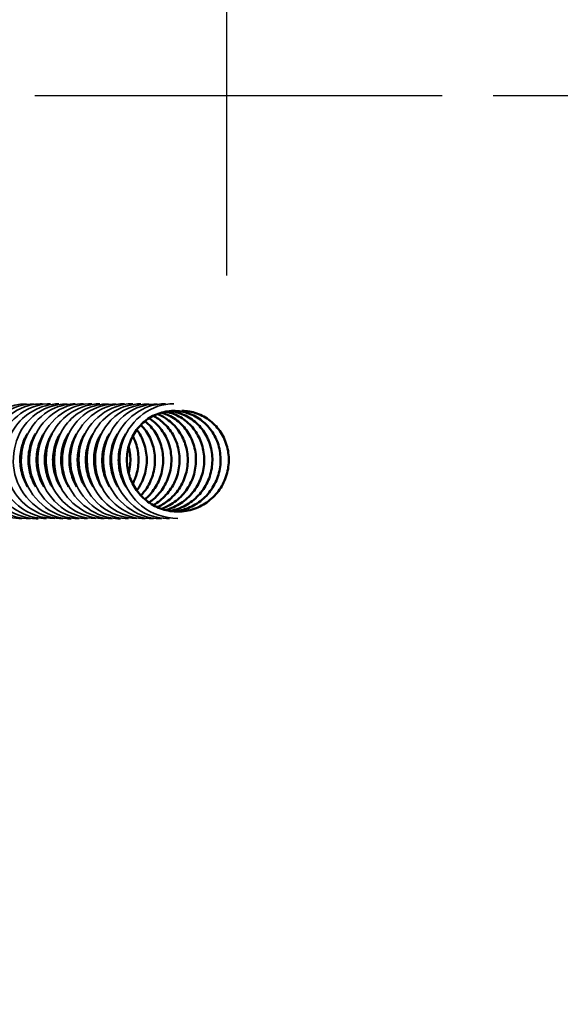
# Model space of a CAD drawing. Units: millimetres. Extents: x 20 to 840, y 0 to 594.
# Drawn here: x 185 to 200, y 139 to 166 of the extents above; entities that cross this region are included whole.
import ezdxf

# ---------------------------------------------------------------- set-up
doc = ezdxf.new("R2010")
doc.units = ezdxf.units.MM
doc.header["$LTSCALE"] = 2
doc.linetypes.add('CHAIN', pattern=[0.3543, 0.2362, -0.0295, 0.0591, -0.0295])
for name, color, linetype, lineweight in [('Bemaßung (ISO)', 7, 'Continuous', 25), ('Mittelpunktmarkierung (ISO)', 7, 'Continuous', 25), ('Sichtbar (ISO)', 7, 'Continuous', 50), ('Sichtbar schmal (ISO)', 7, 'Continuous', 35)]:
    doc.layers.add(name, color=color, linetype=linetype, lineweight=lineweight)
doc.styles.add('Notiztext (DIN)', font='isocpeur.ttf')
doc.dimstyles.new('Standard (DIN)', dxfattribs={"dimscale": 2, "dimtxt": 3.5, "dimasz": 2.5, "dimexe": 3.175, "dimexo": 0.8, "dimgap": 0.8, "dimtad": 1, "dimrnd": 1e-08, "dimzin": 0, "dimtxsty": 'Notiztext (DIN)', "dimcen": 0.09, "dimdle": 10, "dimclrd": 256, "dimclre": 256, "dimclrt": 256, "dimadec": 0, "dimazin": 0, "dimtfac": 1, "dimtmove": 0, "dimatfit": 3, "dimfxl": 1, "dimtolj": 1, "dimtzin": 0, "dimlwd": -1, "dimlwe": -1, "dimarcsym": 0})

# ---------------------------------------------------------------- blocks, each defined once
blk = doc.blocks.new('*D5')
at = {"layer": 'Bemaßung (ISO)', "transparency": 16777216}
for p, q in [((126.5, 123.427), (126.5, 236.078)), ((421.5, 123.427), (421.5, 236.078)), ((131.5, 229.728), (416.5, 229.728))]:
    blk.add_line(p, q, dxfattribs=at)
for points in [[(131.5, 230.561), (131.5, 228.894), (126.5, 229.728)], [(416.5, 230.561), (416.5, 228.894), (421.5, 229.728)]]:
    blk.add_solid(points, dxfattribs=at)
at = {"layer": 'Defpoints', "color": 0, "transparency": 16777216}
for p in [(421.5, 229.728), (126.5, 121.827), (421.5, 121.827)]:
    blk.add_point(p, dxfattribs=at)
at = {"layer": 'Bemaßung (ISO)', "transparency": 16777216, "insert": (267.35, 238.328), "char_height": 7, "attachment_point": 1, "style": 'Notiztext (DIN)'}
blk.add_mtext('\\A1;295', dxfattribs=at)
blk = doc.blocks.new('*D8')
at = {"layer": 'Bemaßung (ISO)', "transparency": 16777216}
for p, q in [((188.853, 201.806), (78.772, 201.806)), ((85.122, 112.327), (85.122, 196.806)), ((393.339, 107.327), (78.772, 107.327))]:
    blk.add_line(p, q, dxfattribs=at)
for points in [[(84.288, 196.806), (85.955, 196.806), (85.122, 201.806)], [(84.288, 112.327), (85.955, 112.327), (85.122, 107.327)]]:
    blk.add_solid(points, dxfattribs=at)
at = {"layer": 'Defpoints', "color": 0, "transparency": 16777216}
for p in [(85.122, 201.806), (190.453, 201.806), (394.939, 107.327)]:
    blk.add_point(p, dxfattribs=at)
at = {"layer": 'Bemaßung (ISO)', "transparency": 16777216, "insert": (75.122, 146.342), "char_height": 7, "attachment_point": 1, "rotation": 90, "style": 'Notiztext (DIN)'}
blk.add_mtext('\\A1;94,5', dxfattribs=at)

msp = doc.modelspace()

# ---------------------------------------------------------------- linework, layer by layer
at = {"layer": 'Mittelpunktmarkierung (ISO)', "linetype": 'CHAIN', "ltscale": 23.990969}
for p, q in [((190.453, 204.241), (190.453, 159.241)), ((230.453, 164.241), (150.453, 164.241))]:
    msp.add_line(p, q, dxfattribs=at)
at = {"layer": 'Sichtbar (ISO)'}
for radius in [36.649, 35.567]:
    msp.add_circle((190.453, 164.241), radius, dxfattribs=at)
for radius, start, end in [(37.565, 316.2319, 223.7681), (35, 314.6193, 225.3807), (34.956, 225.3101, 314.6899)]:
    msp.add_arc((190.453, 164.241), radius, start, end, dxfattribs=at)
for points, knots in [([(188.984, 152.682), (189.102, 152.692), (189.218, 152.716), (189.47, 152.804), (189.605, 152.877), (189.844, 153.06), (189.95, 153.172), (190.12, 153.42), (190.186, 153.559), (190.271, 153.847), (190.291, 153.999), (190.284, 154.297), (190.257, 154.447), (190.159, 154.725), (190.088, 154.857), (189.91, 155.087), (189.802, 155.187), (189.563, 155.345), (189.429, 155.404), (189.153, 155.474), (189.008, 155.485), (188.725, 155.458), (188.584, 155.42), (188.324, 155.3), (188.202, 155.216), (187.994, 155.014), (187.904, 154.894), (187.769, 154.632), (187.722, 154.488), (187.675, 154.194), (187.675, 154.041), (187.721, 153.744), (187.768, 153.597), (187.903, 153.329), (187.993, 153.204), (188.204, 152.991), (188.327, 152.9), (188.593, 152.763), (188.739, 152.716), (189.034, 152.671), (189.187, 152.672), (189.482, 152.723), (189.627, 152.772), (189.891, 152.914), (190.013, 153.007), (190.221, 153.225), (190.308, 153.351), (190.438, 153.623), (190.483, 153.77), (190.523, 154.067), (190.52, 154.22), (190.468, 154.512), (190.419, 154.655), (190.28, 154.913), (190.189, 155.031), (189.979, 155.228), (189.856, 155.309), (189.596, 155.426), (189.455, 155.462), (189.28, 155.476), (189.246, 155.477), (189.213, 155.477)], [56.045613, 56.045613, 56.045613, 56.045613, 56.081053, 56.081053, 56.126241, 56.126241, 56.171394, 56.171394, 56.2165, 56.2165, 56.261576, 56.261576, 56.306658, 56.306658, 56.351788, 56.351788, 56.397014, 56.397014, 56.44237, 56.44237, 56.487854, 56.487854, 56.533407, 56.533407, 56.578932, 56.578932, 56.624346, 56.624346, 56.669624, 56.669624, 56.714789, 56.714789, 56.759885, 56.759885, 56.804958, 56.804958, 56.850048, 56.850048, 56.895181, 56.895181, 56.940358, 56.940358, 56.985553, 56.985553, 57.030727, 57.030727, 57.075857, 57.075857, 57.120944, 57.120944, 57.166018, 57.166018, 57.211117, 57.211117, 57.256289, 57.256289, 57.301576, 57.301576, 57.346997, 57.346997, 57.357807, 57.357807, 57.357807, 57.357807]), ([(188.414, 152.856), (188.415, 152.857), (188.416, 152.858), (188.548, 152.932), (188.668, 153.028), (188.871, 153.25), (188.956, 153.379), (189.08, 153.653), (189.121, 153.801), (189.155, 154.098), (189.149, 154.251), (189.09, 154.542), (189.038, 154.683), (188.893, 154.938), (188.8, 155.054), (188.609, 155.225), (188.514, 155.29), (188.414, 155.34)], [51.6937474, 51.6937474, 51.6937474, 51.6937474, 51.6941357, 51.6941357, 51.7393075, 51.7393075, 51.7844337, 51.7844337, 51.8295195, 51.8295195, 51.8745933, 51.8745933, 51.9196963, 51.9196963, 51.9648747, 51.9648747, 52.0003913, 52.0003913, 52.0003913, 52.0003913]), ([(188.528, 152.799), (188.635, 152.847), (188.737, 152.909), (188.946, 153.074), (189.05, 153.188), (189.217, 153.438), (189.281, 153.579), (189.362, 153.868), (189.38, 154.02), (189.369, 154.318), (189.34, 154.467), (189.238, 154.744), (189.164, 154.874), (188.983, 155.101), (188.873, 155.2), (188.682, 155.322), (188.606, 155.361), (188.528, 155.391)], [52.5634035, 52.5634035, 52.5634035, 52.5634035, 52.5986295, 52.5986295, 52.6437802, 52.6437802, 52.6888843, 52.6888843, 52.7339597, 52.7339597, 52.7790422, 52.7790422, 52.8241762, 52.8241762, 52.8694075, 52.8694075, 52.8960336, 52.8960336, 52.8960336, 52.8960336]), ([(188.642, 152.754), (188.719, 152.781), (188.794, 152.814), (188.996, 152.926), (189.117, 153.021), (189.321, 153.241), (189.407, 153.37), (189.533, 153.642), (189.575, 153.791), (189.611, 154.088), (189.606, 154.241), (189.55, 154.532), (189.498, 154.674), (189.356, 154.929), (189.263, 155.046), (189.05, 155.24), (188.926, 155.319), (188.746, 155.397), (188.694, 155.415), (188.642, 155.43)], [53.4335184, 53.4335184, 53.4335184, 53.4335184, 53.4579413, 53.4579413, 53.5031141, 53.5031141, 53.5482413, 53.5482413, 53.5933278, 53.5933278, 53.6384015, 53.6384015, 53.6835033, 53.6835033, 53.7286794, 53.7286794, 53.7739721, 53.7739721, 53.7912186, 53.7912186, 53.7912186, 53.7912186]), ([(188.756, 152.72), (188.799, 152.731), (188.841, 152.744), (189.024, 152.809), (189.158, 152.883), (189.395, 153.067), (189.5, 153.18), (189.668, 153.429), (189.733, 153.569), (189.817, 153.857), (189.836, 154.01), (189.827, 154.308), (189.798, 154.457), (189.699, 154.734), (189.626, 154.866), (189.447, 155.094), (189.338, 155.194), (189.097, 155.35), (188.963, 155.408), (188.803, 155.447), (188.779, 155.452), (188.756, 155.456)], [54.3039749, 54.3039749, 54.3039749, 54.3039749, 54.3172471, 54.3172471, 54.3624355, 54.3624355, 54.4075873, 54.4075873, 54.4526924, 54.4526924, 54.497768, 54.497768, 54.5428499, 54.5428499, 54.5879821, 54.5879821, 54.6332107, 54.6332107, 54.6785697, 54.6785697, 54.6860884, 54.6860884, 54.6860884, 54.6860884]), ([(188.87, 152.696), (188.876, 152.697), (188.882, 152.698), (189.035, 152.726), (189.18, 152.776), (189.443, 152.92), (189.565, 153.014), (189.771, 153.233), (189.857, 153.361), (189.986, 153.633), (190.029, 153.78), (190.067, 154.077), (190.063, 154.23), (190.009, 154.522), (189.958, 154.664), (189.818, 154.921), (189.726, 155.038), (189.514, 155.234), (189.391, 155.314), (189.137, 155.425), (189.004, 155.46), (188.87, 155.472)], [55.1747065, 55.1747065, 55.1747065, 55.1747065, 55.1765522, 55.1765522, 55.2217469, 55.2217469, 55.2669205, 55.2669205, 55.3120489, 55.3120489, 55.3571361, 55.3571361, 55.4022096, 55.4022096, 55.4473103, 55.4473103, 55.4924841, 55.4924841, 55.5377738, 55.5377738, 55.5807496, 55.5807496, 55.5807496, 55.5807496]), ([(188.072, 153.125), (188.131, 153.188), (188.186, 153.258), (188.314, 153.457), (188.376, 153.598), (188.453, 153.888), (188.469, 154.041), (188.453, 154.339), (188.422, 154.487), (188.316, 154.762), (188.241, 154.892), (188.124, 155.033), (188.099, 155.062), (188.072, 155.089)], [49.0900738, 49.0900738, 49.0900738, 49.0900738, 49.116166, 49.116166, 49.1612682, 49.1612682, 49.206343, 49.206343, 49.2514268, 49.2514268, 49.2965644, 49.2965644, 49.3084867, 49.3084867, 49.3084867, 49.3084867]), ([(188.186, 153.016), (188.234, 153.056), (188.279, 153.1), (188.421, 153.258), (188.505, 153.388), (188.627, 153.663), (188.667, 153.811), (188.699, 154.109), (188.691, 154.261), (188.631, 154.552), (188.577, 154.693), (188.431, 154.946), (188.337, 155.061), (188.215, 155.169), (188.201, 155.181), (188.186, 155.193)], [49.9567428, 49.9567428, 49.9567428, 49.9567428, 49.975501, 49.975501, 50.0206261, 50.0206261, 50.0657112, 50.0657112, 50.1107852, 50.1107852, 50.1558894, 50.1558894, 50.2010701, 50.2010701, 50.2069786, 50.2069786, 50.2069786, 50.2069786]), ([(188.3, 152.928), (188.328, 152.947), (188.354, 152.967), (188.497, 153.082), (188.601, 153.196), (188.765, 153.448), (188.829, 153.588), (188.908, 153.878), (188.925, 154.031), (188.911, 154.328), (188.881, 154.477), (188.777, 154.753), (188.702, 154.883), (188.523, 155.105), (188.416, 155.2), (188.3, 155.275)], [50.8247696, 50.8247696, 50.8247696, 50.8247696, 50.8348235, 50.8348235, 50.8799731, 50.8799731, 50.9250762, 50.9250762, 50.9701513, 50.9701513, 51.0152345, 51.0152345, 51.0603702, 51.0603702, 51.1041236, 51.1041236, 51.1041236, 51.1041236]), ([(184.915, 154.841), (184.85, 154.734), (184.799, 154.616), (184.726, 154.351), (184.709, 154.199), (184.723, 153.9), (184.754, 153.749), (184.837, 153.526), (184.875, 153.446), (184.921, 153.37)], [45.1435999, 45.1435999, 45.1435999, 45.1435999, 45.1822762, 45.1822762, 45.2274761, 45.2274761, 45.2725908, 45.2725908, 45.2988823, 45.2988823, 45.2988823, 45.2988823]), ([(185.142, 154.841), (185.117, 154.798), (185.093, 154.753), (185.01, 154.574), (184.969, 154.427), (184.935, 154.131), (184.941, 153.978), (185, 153.683), (185.054, 153.539), (185.134, 153.395), (185.142, 153.382), (185.149, 153.369)], [46.026083, 46.026083, 46.026083, 46.026083, 46.0415322, 46.0415322, 46.0867923, 46.0867923, 46.1319448, 46.1319448, 46.177035, 46.177035, 46.1814608, 46.1814608, 46.1814608, 46.1814608]), ([(185.371, 154.841), (185.308, 154.737), (185.258, 154.622), (185.184, 154.361), (185.166, 154.209), (185.178, 153.91), (185.207, 153.759), (185.29, 153.532), (185.33, 153.449), (185.377, 153.37)], [46.9084661, 46.9084661, 46.9084661, 46.9084661, 46.9460802, 46.9460802, 46.9912826, 46.9912826, 47.0363987, 47.0363987, 47.0637402, 47.0637402, 47.0637402, 47.0637402]), ([(185.599, 154.841), (185.575, 154.801), (185.552, 154.759), (185.47, 154.584), (185.428, 154.437), (185.392, 154.141), (185.397, 153.988), (185.454, 153.693), (185.506, 153.548), (185.587, 153.401), (185.596, 153.385), (185.606, 153.369)], [47.7909273, 47.7909273, 47.7909273, 47.7909273, 47.8053347, 47.8053347, 47.8505977, 47.8505977, 47.8957522, 47.8957522, 47.9408432, 47.9408432, 47.9463083, 47.9463083, 47.9463083, 47.9463083]), ([(185.827, 154.841), (185.766, 154.74), (185.717, 154.628), (185.642, 154.371), (185.623, 154.22), (185.632, 153.921), (185.661, 153.769), (185.743, 153.539), (185.784, 153.452), (185.833, 153.37)], [48.6733323, 48.6733323, 48.6733323, 48.6733323, 48.7098841, 48.7098841, 48.7550891, 48.7550891, 48.8002067, 48.8002067, 48.8285994, 48.8285994, 48.8285994, 48.8285994]), ([(186.055, 154.841), (186.033, 154.804), (186.012, 154.765), (185.93, 154.593), (185.887, 154.448), (185.848, 154.152), (185.852, 153.999), (185.907, 153.704), (185.958, 153.558), (186.04, 153.407), (186.051, 153.388), (186.062, 153.369)], [49.555771, 49.555771, 49.555771, 49.555771, 49.569137, 49.569137, 49.614403, 49.614403, 49.6595596, 49.6595596, 49.7046515, 49.7046515, 49.7111544, 49.7111544, 49.7111544, 49.7111544]), ([(186.283, 154.841), (186.224, 154.742), (186.176, 154.635), (186.101, 154.382), (186.08, 154.23), (186.087, 153.931), (186.115, 153.78), (186.197, 153.545), (186.239, 153.455), (186.289, 153.37)], [50.4381983, 50.4381983, 50.4381983, 50.4381983, 50.473688, 50.473688, 50.5188955, 50.5188955, 50.5640146, 50.5640146, 50.5934598, 50.5934598, 50.5934598, 50.5934598]), ([(186.511, 154.841), (186.491, 154.807), (186.472, 154.771), (186.39, 154.603), (186.345, 154.458), (186.305, 154.163), (186.308, 154.009), (186.36, 153.714), (186.41, 153.568), (186.493, 153.413), (186.505, 153.391), (186.518, 153.369)], [51.3206143, 51.3206143, 51.3206143, 51.3206143, 51.3329393, 51.3329393, 51.3782083, 51.3782083, 51.4233669, 51.4233669, 51.4684598, 51.4684598, 51.4759994, 51.4759994, 51.4759994, 51.4759994]), ([(186.74, 154.841), (186.682, 154.745), (186.636, 154.641), (186.559, 154.392), (186.537, 154.241), (186.542, 153.941), (186.569, 153.79), (186.65, 153.551), (186.693, 153.458), (186.746, 153.37)], [52.2030639, 52.2030639, 52.2030639, 52.2030639, 52.2374918, 52.2374918, 52.2827019, 52.2827019, 52.3278225, 52.3278225, 52.3583215, 52.3583215, 52.3583215, 52.3583215]), ([(186.968, 154.841), (186.949, 154.81), (186.931, 154.777), (186.849, 154.613), (186.804, 154.468), (186.761, 154.173), (186.763, 154.02), (186.814, 153.724), (186.863, 153.578), (186.945, 153.419), (186.959, 153.394), (186.974, 153.37)], [53.0854574, 53.0854574, 53.0854574, 53.0854574, 53.0967415, 53.0967415, 53.1420135, 53.1420135, 53.1871741, 53.1871741, 53.2322681, 53.2322681, 53.2408435, 53.2408435, 53.2408435, 53.2408435]), ([(187.196, 154.841), (187.14, 154.748), (187.095, 154.647), (187.017, 154.402), (186.995, 154.251), (186.997, 153.952), (187.023, 153.8), (187.103, 153.558), (187.148, 153.461), (187.202, 153.37)], [53.9679289, 53.9679289, 53.9679289, 53.9679289, 54.0012956, 54.0012956, 54.0465083, 54.0465083, 54.0916304, 54.0916304, 54.1231843, 54.1231843, 54.1231843, 54.1231843]), ([(187.424, 154.841), (187.407, 154.813), (187.391, 154.784), (187.309, 154.623), (187.263, 154.478), (187.218, 154.184), (187.219, 154.03), (187.267, 153.734), (187.315, 153.588), (187.398, 153.425), (187.414, 153.397), (187.431, 153.37)], [54.8503005, 54.8503005, 54.8503005, 54.8503005, 54.8605436, 54.8605436, 54.9058186, 54.9058186, 54.9509814, 54.9509814, 54.9960763, 54.9960763, 55.005687, 55.005687, 55.005687, 55.005687]), ([(187.652, 154.841), (187.598, 154.751), (187.554, 154.654), (187.476, 154.412), (187.452, 154.261), (187.453, 153.962), (187.477, 153.81), (187.557, 153.564), (187.602, 153.464), (187.659, 153.37)], [55.7327931, 55.7327931, 55.7327931, 55.7327931, 55.7650992, 55.7650992, 55.8103146, 55.8103146, 55.8554383, 55.8554383, 55.888048, 55.888048, 55.888048, 55.888048]), ([(187.844, 153.447), (187.894, 153.544), (187.934, 153.648), (187.998, 153.899), (188.013, 154.052), (187.995, 154.349), (187.963, 154.497), (187.89, 154.683), (187.868, 154.73), (187.844, 154.776)], [47.3647044, 47.3647044, 47.3647044, 47.3647044, 47.3974601, 47.3974601, 47.4425346, 47.4425346, 47.4876192, 47.4876192, 47.503562, 47.503562, 47.503562, 47.503562]), ([(187.958, 153.263), (188.019, 153.347), (188.072, 153.439), (188.174, 153.673), (188.213, 153.822), (188.243, 154.119), (188.234, 154.272), (188.171, 154.561), (188.117, 154.702), (188.017, 154.872), (187.988, 154.915), (187.958, 154.956)], [48.2255175, 48.2255175, 48.2255175, 48.2255175, 48.2568184, 48.2568184, 48.3019028, 48.3019028, 48.3469771, 48.3469771, 48.3920825, 48.3920825, 48.4078874, 48.4078874, 48.4078874, 48.4078874]), ([(185.46, 154.439), (185.457, 154.452), (185.454, 154.464), (185.45, 154.48), (185.449, 154.483), (185.448, 154.486)], [37.760165273, 37.760165273, 37.760165273, 37.760165273, 37.764128685, 37.764128685, 37.765068548, 37.765068548, 37.765068548, 37.765068548]), ([(185.916, 154.439), (185.914, 154.448), (185.912, 154.458), (185.908, 154.473), (185.906, 154.48), (185.904, 154.486)], [39.525023461, 39.525023461, 39.525023461, 39.525023461, 39.5279367, 39.5279367, 39.529926818, 39.529926818, 39.529926818, 39.529926818]), ([(186.372, 154.439), (186.371, 154.445), (186.37, 154.451), (186.366, 154.467), (186.363, 154.476), (186.361, 154.486)], [41.289881918, 41.289881918, 41.289881918, 41.289881918, 41.291744734, 41.291744734, 41.294784468, 41.294784468, 41.294784468, 41.294784468]), ([(186.829, 154.439), (186.828, 154.442), (186.828, 154.444), (186.824, 154.46), (186.821, 154.473), (186.817, 154.486)], [43.054740615, 43.054740615, 43.054740615, 43.054740615, 43.055552787, 43.055552787, 43.059641555, 43.059641555, 43.059641555, 43.059641555]), ([(187.73, 153.742), (187.751, 153.82), (187.765, 153.901), (187.786, 154.13), (187.777, 154.282), (187.74, 154.447), (187.735, 154.466), (187.73, 154.486)], [46.51379687, 46.51379687, 46.51379687, 46.51379687, 46.5380945, 46.5380945, 46.58316895, 46.58316895, 46.58935425, 46.58935425, 46.58935425, 46.58935425]), ([(186.589, 153.741), (186.593, 153.756), (186.596, 153.77), (186.6, 153.786), (186.6, 153.787), (186.601, 153.789)], [42.101618062, 42.101618062, 42.101618062, 42.101618062, 42.106035695, 42.106035695, 42.106509892, 42.106509892, 42.106509892, 42.106509892]), ([(187.045, 153.741), (187.048, 153.752), (187.051, 153.763), (187.055, 153.779), (187.056, 153.784), (187.057, 153.789)], [43.866472369, 43.866472369, 43.866472369, 43.866472369, 43.869843834, 43.869843834, 43.87136868, 43.87136868, 43.87136868, 43.87136868]), ([(187.501, 153.741), (187.503, 153.749), (187.505, 153.756), (187.509, 153.772), (187.511, 153.78), (187.513, 153.789)], [45.631327426, 45.631327426, 45.631327426, 45.631327426, 45.633651959, 45.633651959, 45.636227224, 45.636227224, 45.636227224, 45.636227224])]:
    msp.add_open_spline(points, degree=3, knots=knots, dxfattribs=at)
for points in [[(184.881, 154.77), (184.88, 154.772), (184.879, 154.774), (184.878, 154.776)], [(185.109, 154.77), (185.108, 154.772), (185.107, 154.774), (185.106, 154.776)], [(185.337, 154.77), (185.336, 154.772), (185.335, 154.774), (185.334, 154.776)], [(185.565, 154.77), (185.564, 154.772), (185.563, 154.774), (185.562, 154.776)], [(185.793, 154.77), (185.792, 154.772), (185.791, 154.774), (185.79, 154.776)], [(186.022, 154.77), (186.021, 154.772), (186.019, 154.774), (186.018, 154.776)], [(186.25, 154.77), (186.249, 154.772), (186.248, 154.774), (186.247, 154.776)], [(186.478, 154.77), (186.477, 154.772), (186.476, 154.774), (186.475, 154.776)], [(186.706, 154.77), (186.705, 154.772), (186.704, 154.774), (186.703, 154.776)], [(186.934, 154.77), (186.933, 154.772), (186.932, 154.774), (186.931, 154.776)], [(187.162, 154.77), (187.161, 154.772), (187.16, 154.774), (187.159, 154.776)], [(187.39, 154.77), (187.389, 154.772), (187.388, 154.774), (187.387, 154.776)], [(187.619, 154.77), (187.618, 154.772), (187.617, 154.774), (187.616, 154.776)], [(184.775, 154.439), (184.772, 154.455), (184.768, 154.47), (184.764, 154.486)], [(185.004, 154.439), (185, 154.455), (184.996, 154.47), (184.992, 154.486)], [(185.232, 154.439), (185.228, 154.455), (185.224, 154.47), (185.22, 154.486)], [(185.688, 154.439), (185.684, 154.455), (185.68, 154.47), (185.676, 154.486)], [(186.144, 154.439), (186.141, 154.455), (186.137, 154.47), (186.132, 154.486)], [(186.601, 154.439), (186.597, 154.455), (186.593, 154.47), (186.589, 154.486)], [(187.057, 154.439), (187.053, 154.455), (187.049, 154.47), (187.045, 154.486)], [(187.285, 154.439), (187.281, 154.455), (187.277, 154.47), (187.273, 154.486)], [(187.513, 154.439), (187.509, 154.455), (187.506, 154.47), (187.501, 154.486)], [(184.764, 153.741), (184.768, 153.757), (184.772, 153.773), (184.775, 153.789)], [(184.992, 153.741), (184.996, 153.757), (185, 153.773), (185.004, 153.789)], [(185.22, 153.741), (185.224, 153.757), (185.228, 153.773), (185.232, 153.789)], [(185.448, 153.741), (185.452, 153.757), (185.456, 153.773), (185.46, 153.789)], [(185.676, 153.741), (185.68, 153.757), (185.684, 153.773), (185.688, 153.789)], [(185.904, 153.741), (185.909, 153.757), (185.912, 153.773), (185.916, 153.789)], [(186.133, 153.741), (186.137, 153.757), (186.141, 153.773), (186.144, 153.789)], [(186.361, 153.741), (186.365, 153.757), (186.369, 153.773), (186.372, 153.789)], [(186.817, 153.741), (186.821, 153.757), (186.825, 153.773), (186.829, 153.789)], [(187.273, 153.742), (187.277, 153.757), (187.281, 153.773), (187.285, 153.789)], [(184.878, 153.447), (184.879, 153.449), (184.88, 153.452), (184.881, 153.454)], [(185.106, 153.447), (185.107, 153.449), (185.108, 153.451), (185.109, 153.454)], [(185.334, 153.447), (185.335, 153.449), (185.336, 153.452), (185.337, 153.454)], [(185.562, 153.447), (185.563, 153.449), (185.564, 153.451), (185.566, 153.454)], [(185.79, 153.447), (185.791, 153.449), (185.793, 153.452), (185.794, 153.454)], [(186.018, 153.447), (186.02, 153.449), (186.021, 153.451), (186.022, 153.454)], [(186.247, 153.447), (186.248, 153.449), (186.249, 153.452), (186.25, 153.454)], [(186.475, 153.447), (186.476, 153.449), (186.477, 153.451), (186.478, 153.454)], [(186.703, 153.447), (186.704, 153.449), (186.705, 153.452), (186.706, 153.454)], [(186.931, 153.447), (186.932, 153.449), (186.933, 153.451), (186.935, 153.454)], [(187.159, 153.447), (187.16, 153.449), (187.162, 153.452), (187.163, 153.454)], [(187.387, 153.447), (187.388, 153.449), (187.39, 153.451), (187.391, 153.454)], [(187.616, 153.447), (187.617, 153.449), (187.618, 153.452), (187.619, 153.454)]]:
    msp.add_open_spline(points, degree=3, dxfattribs=at)
at = {"layer": 'Sichtbar schmal (ISO)'}
for points, knots in [([(184.879, 155.671), (184.459, 155.666), (184.04, 155.484), (183.759, 155.158), (183.35, 154.683), (183.264, 153.933), (183.561, 153.357), (183.832, 152.831), (184.408, 152.483), (184.992, 152.478)], [289.026524, 289.026524, 289.026524, 289.026524, 289.855829, 289.855829, 289.855829, 291.064219, 291.064219, 291.064219, 292.168117, 292.168117, 292.168117, 292.168117]), ([(185.106, 155.669), (184.81, 155.669), (184.515, 155.584), (184.27, 155.413), (183.758, 155.057), (183.497, 154.35), (183.653, 153.719), (183.807, 153.093), (184.363, 152.583), (184.998, 152.493), (185.071, 152.482), (185.145, 152.478), (185.219, 152.479)], [295.309709, 295.309709, 295.309709, 295.309709, 295.892455, 295.892455, 295.892455, 297.106104, 297.106104, 297.106104, 298.311352, 298.311352, 298.311352, 298.451302, 298.451302, 298.451302, 298.451302]), ([(185.333, 155.672), (185.165, 155.674), (184.998, 155.648), (184.839, 155.59), (184.263, 155.382), (183.841, 154.777), (183.833, 154.135), (183.825, 153.494), (184.232, 152.859), (184.821, 152.606), (185.018, 152.521), (185.233, 152.482), (185.447, 152.484)], [301.592895, 301.592895, 301.592895, 301.592895, 301.924111, 301.924111, 301.924111, 303.12739, 303.12739, 303.12739, 304.330191, 304.330191, 304.330191, 304.734487, 304.734487, 304.734487, 304.734487]), ([(185.562, 155.677), (185.532, 155.677), (185.502, 155.676), (185.471, 155.674), (184.863, 155.636), (184.3, 155.176), (184.124, 154.566), (183.949, 153.956), (184.172, 153.236), (184.671, 152.834), (184.954, 152.605), (185.316, 152.487), (185.677, 152.485)], [307.87608, 307.87608, 307.87608, 307.87608, 307.935792, 307.935792, 307.935792, 309.136744, 309.136744, 309.136744, 310.337249, 310.337249, 310.337249, 311.017673, 311.017673, 311.017673, 311.017673]), ([(185.791, 155.674), (185.299, 155.668), (184.808, 155.405), (184.536, 154.974), (184.201, 154.445), (184.219, 153.696), (184.586, 153.17), (184.883, 152.745), (185.393, 152.487), (185.905, 152.48)], [314.159265, 314.159265, 314.159265, 314.159265, 315.134914, 315.134914, 315.134914, 316.33327, 316.33327, 316.33327, 317.300858, 317.300858, 317.300858, 317.300858]), ([(186.019, 155.669), (185.674, 155.668), (185.33, 155.549), (185.063, 155.321), (184.595, 154.92), (184.4, 154.204), (184.601, 153.596), (184.802, 152.987), (185.388, 152.525), (186.022, 152.481), (186.059, 152.479), (186.096, 152.477), (186.132, 152.478)], [320.442451, 320.442451, 320.442451, 320.442451, 321.12263, 321.12263, 321.12263, 322.318982, 322.318982, 322.318982, 323.514951, 323.514951, 323.514951, 323.584043, 323.584043, 323.584043, 323.584043]), ([(186.246, 155.671), (186.056, 155.673), (185.866, 155.639), (185.69, 155.566), (185.127, 155.333), (184.732, 154.716), (184.746, 154.079), (184.76, 153.412), (185.226, 152.769), (185.858, 152.559), (186.02, 152.505), (186.19, 152.48), (186.359, 152.483)], [326.725636, 326.725636, 326.725636, 326.725636, 327.100612, 327.100612, 327.100612, 328.295103, 328.295103, 328.295103, 329.546852, 329.546852, 329.546852, 329.867229, 329.867229, 329.867229, 329.867229]), ([(186.474, 155.674), (186.361, 155.676), (186.247, 155.664), (186.137, 155.637), (185.531, 155.492), (185.044, 154.92), (184.981, 154.272), (184.919, 153.624), (185.286, 152.945), (185.867, 152.65), (186.09, 152.537), (186.339, 152.483), (186.588, 152.485)], [333.008821, 333.008821, 333.008821, 333.008821, 333.233014, 333.233014, 333.233014, 334.45781, 334.45781, 334.45781, 335.681186, 335.681186, 335.681186, 336.150414, 336.150414, 336.150414, 336.150414]), ([(186.703, 155.677), (186.674, 155.677), (186.644, 155.676), (186.615, 155.675), (185.998, 155.637), (185.428, 155.164), (185.259, 154.542), (185.09, 153.922), (185.334, 153.195), (185.852, 152.803), (186.128, 152.593), (186.473, 152.487), (186.817, 152.486)], [339.292007, 339.292007, 339.292007, 339.292007, 339.349825, 339.349825, 339.349825, 340.567792, 340.567792, 340.567792, 341.784477, 341.784477, 341.784477, 342.433599, 342.433599, 342.433599, 342.433599]), ([(186.932, 155.676), (186.395, 155.67), (185.863, 155.35), (185.608, 154.854), (185.313, 154.281), (185.408, 153.512), (185.845, 153.02), (186.146, 152.68), (186.596, 152.489), (187.046, 152.483)], [345.575192, 345.575192, 345.575192, 345.575192, 346.638936, 346.638936, 346.638936, 347.867653, 347.867653, 347.867653, 348.716785, 348.716785, 348.716785, 348.716785]), ([(187.16, 155.671), (186.735, 155.666), (186.31, 155.478), (186.029, 155.144), (185.626, 154.665), (185.547, 153.916), (185.848, 153.345), (186.122, 152.826), (186.694, 152.483), (187.274, 152.478)], [351.858377, 351.858377, 351.858377, 351.858377, 352.699312, 352.699312, 352.699312, 353.904608, 353.904608, 353.904608, 354.99997, 354.99997, 354.99997, 354.99997]), ([(187.387, 155.669), (187.096, 155.669), (186.805, 155.587), (186.562, 155.42), (186.053, 155.072), (185.785, 154.38), (185.926, 153.753), (186.067, 153.126), (186.608, 152.606), (187.237, 152.499), (187.324, 152.485), (187.412, 152.478), (187.501, 152.479)], [358.141563, 358.141563, 358.141563, 358.141563, 358.716052, 358.716052, 358.716052, 359.916598, 359.916598, 359.916598, 361.116266, 361.116266, 361.116266, 361.283155, 361.283155, 361.283155, 361.283155]), ([(187.614, 155.673), (187.47, 155.675), (187.326, 155.655), (187.187, 155.613), (186.606, 155.433), (186.158, 154.855), (186.118, 154.219), (186.077, 153.584), (186.446, 152.932), (187.015, 152.647), (187.237, 152.536), (187.483, 152.483), (187.729, 152.485)], [364.424748, 364.424748, 364.424748, 364.424748, 364.710235, 364.710235, 364.710235, 365.906622, 365.906622, 365.906622, 367.102247, 367.102247, 367.102247, 367.56634, 367.56634, 367.56634, 367.56634]), ([(187.844, 155.677), (187.84, 155.677), (187.836, 155.677), (187.832, 155.677), (187.211, 155.672), (186.615, 155.225), (186.419, 154.608), (186.223, 153.993), (186.439, 153.254), (186.945, 152.84), (187.229, 152.608), (187.594, 152.488), (187.958, 152.486)], [370.707933, 370.707933, 370.707933, 370.707933, 370.715333, 370.715333, 370.715333, 371.940375, 371.940375, 371.940375, 373.162593, 373.162593, 373.162593, 373.849526, 373.849526, 373.849526, 373.849526]), ([(188.072, 155.675), (187.55, 155.669), (187.032, 155.369), (186.77, 154.895), (186.464, 154.34), (186.529, 153.584), (186.935, 153.08), (187.237, 152.705), (187.712, 152.488), (188.187, 152.482)], [376.991118, 376.991118, 376.991118, 376.991118, 378.02544, 378.02544, 378.02544, 379.235182, 379.235182, 379.235182, 380.132711, 380.132711, 380.132711, 380.132711]), ([(188.301, 155.67), (187.907, 155.666), (187.512, 155.508), (187.234, 155.216), (186.805, 154.766), (186.68, 154.03), (186.942, 153.442), (187.196, 152.873), (187.797, 152.479), (188.414, 152.477)], [383.274304, 383.274304, 383.274304, 383.274304, 384.053339, 384.053339, 384.053339, 385.253164, 385.253164, 385.253164, 386.415896, 386.415896, 386.415896, 386.415896]), ([(188.527, 155.669), (188.267, 155.67), (188.007, 155.605), (187.781, 155.471), (187.243, 155.15), (186.935, 154.456), (187.055, 153.813), (187.174, 153.173), (187.709, 152.627), (188.345, 152.505), (188.443, 152.487), (188.542, 152.478), (188.641, 152.48)], [389.557489, 389.557489, 389.557489, 389.557489, 390.071329, 390.071329, 390.071329, 391.294011, 391.294011, 391.294011, 392.511338, 392.511338, 392.511338, 392.699082, 392.699082, 392.699082, 392.699082]), ([(188.755, 155.673), (188.606, 155.675), (188.457, 155.654), (188.314, 155.608), (187.733, 155.422), (187.29, 154.837), (187.257, 154.199), (187.225, 153.562), (187.602, 152.914), (188.176, 152.637), (188.392, 152.532), (188.631, 152.483), (188.869, 152.485)], [395.840674, 395.840674, 395.840674, 395.840674, 396.135459, 396.135459, 396.135459, 397.335561, 397.335561, 397.335561, 398.532332, 398.532332, 398.532332, 398.982267, 398.982267, 398.982267, 398.982267]), ([(188.984, 155.677), (188.949, 155.677), (188.914, 155.676), (188.879, 155.673), (188.272, 155.629), (187.713, 155.163), (187.543, 154.551), (187.374, 153.945), (187.598, 153.235), (188.092, 152.835), (188.375, 152.606), (188.737, 152.487), (189.099, 152.486)], [402.12386, 402.12386, 402.12386, 402.12386, 402.19319, 402.19319, 402.19319, 403.393751, 403.393751, 403.393751, 404.583968, 404.583968, 404.583968, 405.265452, 405.265452, 405.265452, 405.265452]), ([(183.218, 153.667), (183.28, 153.439), (183.389, 153.223), (183.543, 153.043), (183.845, 152.69), (184.305, 152.489), (184.765, 152.483)], [284.574194, 284.574194, 284.574194, 284.574194, 285.016756, 285.016756, 285.016756, 285.884931, 285.884931, 285.884931, 285.884931])]:
    msp.add_open_spline(points, degree=3, knots=knots, dxfattribs=at)

# ---------------------------------------------------------------- dimensions: what is measured, and where the dimension line sits
at = {"layer": 'Bemaßung (ISO)'}
for base, p1, p2, angle, override, picture, middle in [((421.5, 229.728), (126.5, 121.827), (421.5, 121.827), 180, {"dimgap": 0.8, "dimdec": 0, "dimtol": 0, "dimlim": 0, "dimtp": 0, "dimtm": 0, "dimtdec": 2, "dimtofl": 0, "dimatfit": 1}, '*D5', (274, 229.728)), ((85.122, 201.806), (394.939, 107.327), (190.453, 201.806), 90, {"dimgap": 0.8, "dimdec": 1, "dimtol": 0, "dimlim": 0, "dimtp": 0, "dimtm": 0, "dimtdec": 2, "dimtofl": 0, "dimatfit": 1}, '*D8', (85.122, 154.567))]:
    dim = msp.add_linear_dim(base=base, p1=p1, p2=p2, angle=angle, dimstyle='Standard (DIN)', override=override, dxfattribs=at)
    dim.commit()
    dim.dimension.update_dxf_attribs({"geometry": picture, "text_midpoint": middle, "dimtype": 160})

doc.saveas('drawing.dxf')
